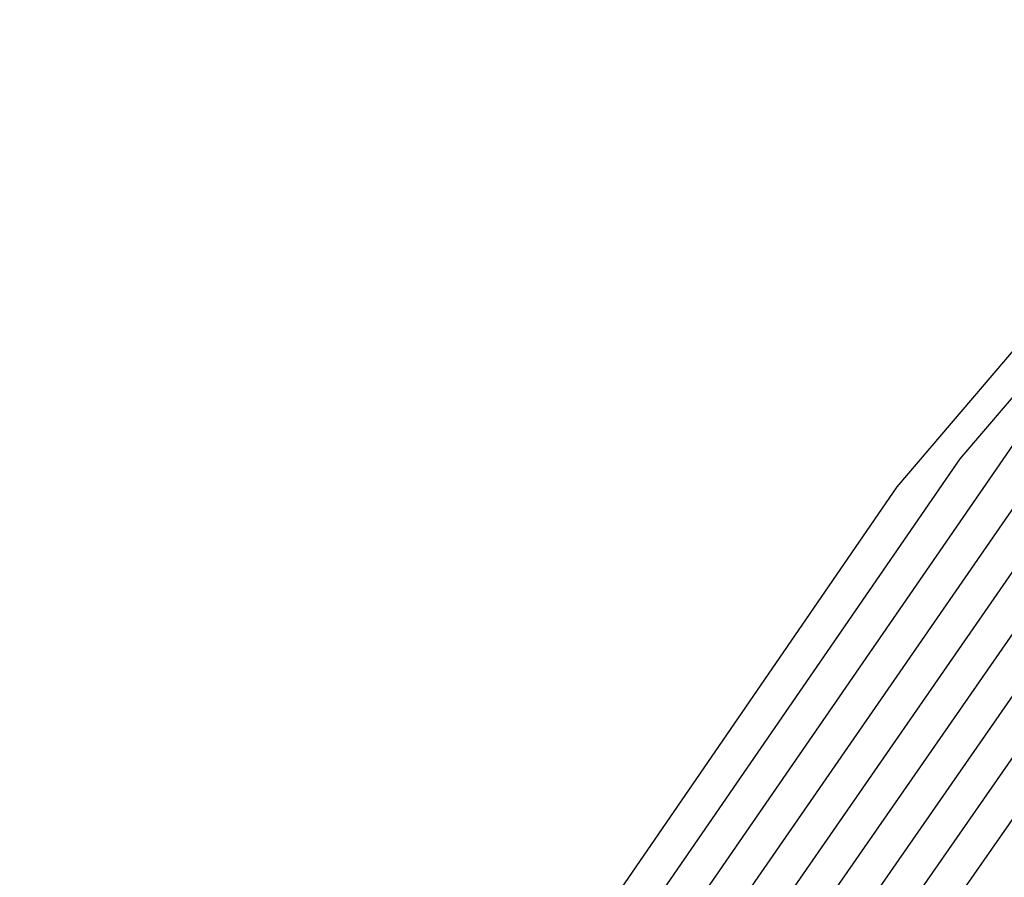
# Model space of a CAD drawing. Units: inches. Extents: x -1 to 1, y -1 to 1.
# Drawn here: x -0.72 to -0.66, y 0.63 to 0.68 of the extents above; entities that cross this region are included whole.
import ezdxf

# ---------------------------------------------------------------- set-up
doc = ezdxf.new("R2010")
doc.units = ezdxf.units.IN
doc.header["$MEASUREMENT"] = 0
for name, color, linetype, true_color in [('layer192', 7, 'Continuous', 0x1e90ad), ('layer193', 7, 'Continuous', 0x1e8ead), ('layer194', 7, 'Continuous', 0x1e8cad), ('layer195', 7, 'Continuous', 0x1e89ad), ('layer196', 7, 'Continuous', 0x1e87ad), ('layer197', 7, 'Continuous', 0x1e84ad), ('layer198', 7, 'Continuous', 0x1e82ad), ('layer199', 7, 'Continuous', 0x1e80ad), ('layer200', 7, 'Continuous', 0x1e7dad), ('layer7', 7, 'Continuous', 0xad2f1e)]:
    doc.layers.add(name, color=color, linetype=linetype, true_color=true_color)

msp = doc.modelspace()

# ---------------------------------------------------------------- linework, layer by layer
at = {"layer": 'layer192'}
msp.add_line((-0.639098, 0.663438), (-0.688734, 0.592292), dxfattribs=at)
at = {"layer": 'layer193'}
msp.add_line((-0.642752, 0.661811), (-0.692546, 0.590307), dxfattribs=at)
at = {"layer": 'layer194'}
msp.add_line((-0.646406, 0.660184), (-0.696359, 0.588323), dxfattribs=at)
at = {"layer": 'layer195'}
msp.add_line((-0.65006, 0.658557), (-0.700172, 0.586338), dxfattribs=at)
at = {"layer": 'layer196'}
msp.add_line((-0.653714, 0.65693), (-0.703985, 0.584353), dxfattribs=at)
at = {"layer": 'layer197'}
msp.add_line((-0.657368, 0.655304), (-0.707797, 0.582368), dxfattribs=at)
at = {"layer": 'layer198'}
msp.add_line((-0.661023, 0.653677), (-0.71161, 0.580384), dxfattribs=at)
at = {"layer": 'layer199'}
for p, q in [((-0.606473, 0.72023), (-0.664677, 0.65205)), ((-0.664677, 0.65205), (-0.715423, 0.578399))]:
    msp.add_line(p, q, dxfattribs=at)
at = {"layer": 'layer200'}
for p, q in [((-0.609933, 0.718937), (-0.668331, 0.650423)), ((-0.668331, 0.650423), (-0.719236, 0.576414))]:
    msp.add_line(p, q, dxfattribs=at)
at = {"layer": 'layer7', "color": 8}
msp.add_circle((0, 0), 1, dxfattribs=at)

doc.saveas('drawing.dxf')
